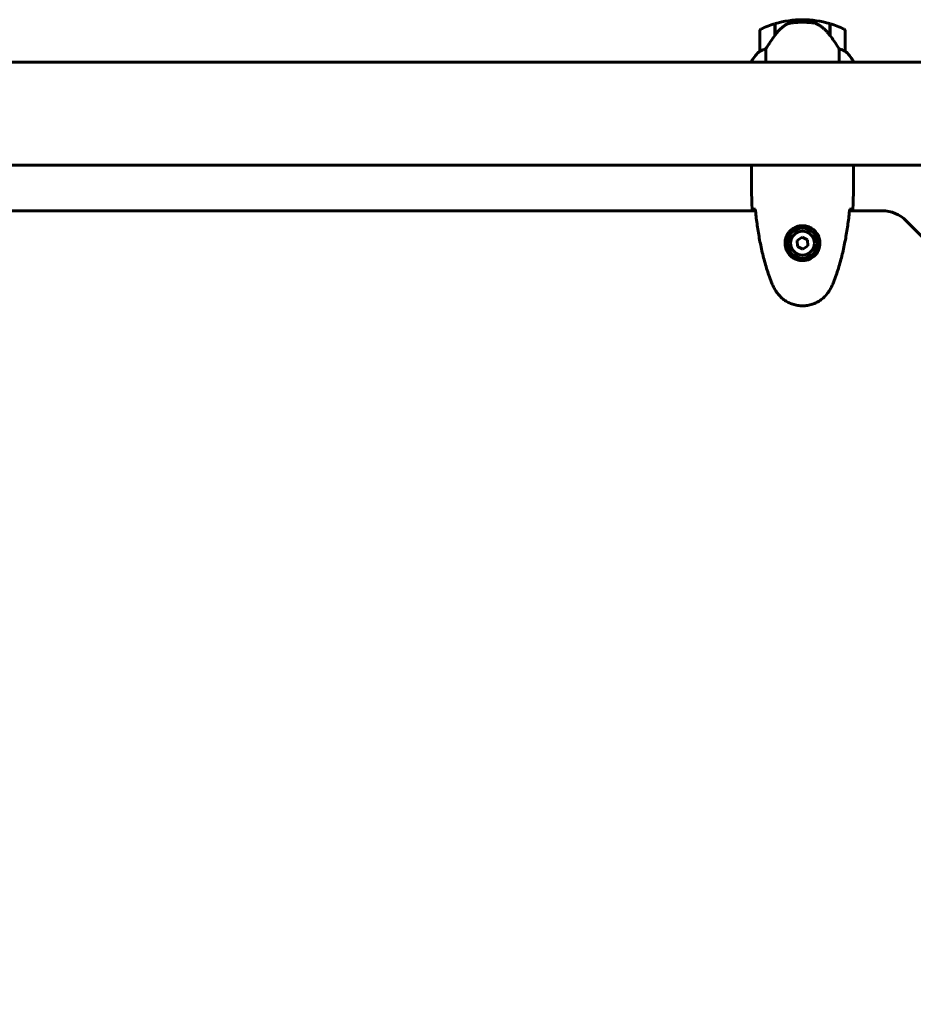
# Model space of a CAD drawing. Units: millimetres. Extents: x 4704 to 16148, y -1462 to 12353.
# Drawn here: x 7388 to 7912, y 4461 to 5039 of the extents above; entities that cross this region are included whole.
import ezdxf

# ---------------------------------------------------------------- set-up
doc = ezdxf.new("R2010")
doc.units = ezdxf.units.MM
doc.header["$LTSCALE"] = 50
doc.layers.add('Widoczne (ISO)', color=7, linetype='Continuous', lineweight=60)
doc.layers.add('Wymiar (ISO)', color=116, linetype='Continuous', lineweight=18)
doc.styles.add('Tekst etykiety (ISO)', font='tahoma.ttf')
doc.dimstyles.new('Domyślne (ISO)', dxfattribs={"dimscale": 50, "dimtxt": 3.5, "dimasz": 2.5, "dimexe": 3.175, "dimexo": 0, "dimgap": 0.762, "dimtad": 1, "dimtoh": 1, "dimdec": 0, "dimrnd": 1e-08, "dimzin": 0, "dimtxsty": 'Tekst etykiety (ISO)', "dimcen": 0.09, "dimdle": 10, "dimclrd": 256, "dimclre": 256, "dimclrt": 256, "dimadec": 0, "dimazin": 0, "dimtfac": 0.714286, "dimtdec": 0, "dimtmove": 0, "dimatfit": 3, "dimfxl": 0, "dimtolj": 1, "dimtzin": 0, "dimlwd": -1, "dimlwe": -1, "dimarcsym": 0})

# ---------------------------------------------------------------- blocks, each defined once
blk = doc.blocks.new('*D6')
at = {"layer": 'Defpoints', "color": 0}
for p in [(13132.08, 4952.78), (6922.89, 3952.78), (13132.08, 1620.59)]:
    blk.add_point(p, dxfattribs=at)
at = {"layer": 'Wymiar (ISO)'}
for p, q in [((13132.08, 4952.78), (13132.08, 1461.84)), ((6922.89, 3952.78), (6922.89, 1461.84)), ((7047.89, 1620.59), (13007.08, 1620.59))]:
    blk.add_line(p, q, dxfattribs=at)
for points in [[(7047.89, 1641.42), (7047.89, 1599.75), (6922.89, 1620.59)], [(13007.08, 1641.42), (13007.08, 1599.75), (13132.08, 1620.59)]]:
    blk.add_solid(points, dxfattribs=at)
at = {"layer": 'Wymiar (ISO)', "insert": (10027.48, 1840.97), "char_height": 175, "attachment_point": 2, "style": 'Tekst etykiety (ISO)'}
blk.add_mtext('\\A1;6209', dxfattribs=at)

msp = doc.modelspace()

# ---------------------------------------------------------------- linework, layer by layer
at = {"layer": 'Widoczne (ISO)'}
for p, q in [((7847.48, 5037.73), (7847.48, 5039.23)), ((7847.48, 5039.23), (7847.48, 5037.73)), ((7831.28, 5030.03), (7831.28, 5036.84)), ((7831.48, 5030.31), (7831.48, 5036.9)), ((7863.48, 5036.9), (7863.48, 5030.13)), ((7863.68, 5036.84), (7863.68, 5030.03)), ((7822.48, 5032.73), (7822.48, 5020.73)), ((7863.68, 5030.03), (7863.68, 5029.84)), ((7872.48, 5020.73), (7872.48, 5032.73)), ((7826, 5014.23), (7826, 5022.14)), ((7868.97, 5022.14), (7868.97, 5014.23)), ((7922.89, 5014.23), (7132.08, 5014.23)), ((7817.58, 5014.49), (7817.58, 5014.23)), ((7817.76, 5014.78), (7817.76, 5014.23)), ((7877.39, 5014.23), (7877.39, 5014.49)), ((7922.89, 4953.93), (7132.08, 4953.93)), ((7817.48, 4951.64), (7817.48, 4953.39)), ((7877.48, 4951.64), (7877.48, 4953.39)), ((7819.89, 4927.08), (7235.08, 4927.08)), ((7894.2, 4927.08), (7875.08, 4927.08)), ((7964.63, 4864.94), (7908.34, 4921.23)), ((7847.22, 4911.54), (7844.36, 4909.58)), ((7844.36, 4909.58), (7844.63, 4906.13)), ((7844.63, 4906.13), (7847.75, 4904.63)), ((7850.34, 4910.04), (7847.22, 4911.54)), ((7847.75, 4904.63), (7850.61, 4906.59)), ((7850.61, 4906.59), (7850.34, 4910.04))]:
    msp.add_line(p, q, dxfattribs=at)
for radius in [8.75, 7]:
    msp.add_circle((7847.48, 4908.08), radius, dxfattribs=at)
for centre, radius, start, end in [((7847.48, 4983.12), 56.11, 90, 106.56696), ((7847.48, 4983.12), 56.11, 73.43304, 90), ((7823.48, 5032.73), 1, 115.81482, 180), ((7847.48, 4983.12), 56.11, 106.78014, 115.81482), ((7847.48, 4983.12), 56.11, 64.18518, 73.21986), ((7871.48, 5032.73), 1, 0, 64.18518), ((7832.2, 5007.99), 16, 127.36934, 156.0245), ((7832.2, 5007.99), 16, 127.36934, 154.01719), ((7823.48, 5020.73), 1, 180, 181.41764), ((7871.48, 5020.73), 1, 358.58236, 0), ((7862.77, 5007.99), 16, 25.98281, 52.63066), ((7862.77, 5007.99), 16, 23.9755, 52.63066), ((7817.98, 5014.78), 0.5, 215.3151, 243.66237), ((7818.26, 5014.78), 0.5, 154.01719, 180), ((7894.2, 4907.08), 20, 45, 90)]:
    msp.add_arc(centre, radius, start, end, dxfattribs=at)
msp.add_ellipse((7863.03, 5028.52), major_axis=(8.81, -12.43), ratio=0.085302, start_param=1.617054, end_param=1.638925, dxfattribs=at)
for points, knots in [([(7837.05, 5035.88), (7836.54, 5035.51), (7836.03, 5035.13), (7833.97, 5033.4), (7832.61, 5031.9), (7831.48, 5030.31)], [0.5724832, 0.5724832, 0.5724832, 0.5724832, 0.6422282, 0.6422282, 0.8608733, 0.8608733, 0.8608733, 0.8608733]), ([(7837.05, 5035.88), (7837.6, 5036.26), (7838.21, 5036.58), (7839.57, 5037.09), (7840.3, 5037.26), (7841.08, 5037.35)], [0, 0, 0, 0, 0.2223532, 0.2223532, 0.4551306, 0.4551306, 0.4551306, 0.4551306]), ([(7853.17, 5037.43), (7853, 5037.45), (7852.81, 5037.47), (7852.28, 5037.52), (7851.93, 5037.55), (7851.12, 5037.61), (7850.69, 5037.64), (7849.74, 5037.69), (7849.24, 5037.71), (7848.31, 5037.73), (7847.89, 5037.73), (7847.48, 5037.73), (7847.21, 5037.73), (7846.94, 5037.73), (7846.25, 5037.72), (7845.84, 5037.71), (7845.24, 5037.69), (7845.02, 5037.68), (7844.43, 5037.65), (7844.07, 5037.63), (7843.48, 5037.58), (7843.23, 5037.56), (7842.64, 5037.52), (7842.34, 5037.49), (7841.79, 5037.43), (7841.56, 5037.41), (7841.26, 5037.37), (7841.16, 5037.36), (7841.08, 5037.35)], [6.914575, 6.914575, 6.914575, 6.914575, 7.025602, 7.025602, 7.185634, 7.185634, 7.334276, 7.334276, 7.470354, 7.470354, 7.570079, 7.570079, 7.570079, 7.635772, 7.635772, 7.74088, 7.74088, 7.801274, 7.801274, 7.91791, 7.91791, 8.016058, 8.016058, 8.170389, 8.170389, 8.327265, 8.327265, 8.406835, 8.406835, 8.406835, 8.406835]), ([(7857.23, 5036.08), (7856.99, 5036.23), (7856.75, 5036.37), (7856.24, 5036.62), (7855.98, 5036.73), (7855.44, 5036.94), (7855.17, 5037.03), (7854.61, 5037.19), (7854.33, 5037.25), (7853.75, 5037.36), (7853.46, 5037.4), (7853.17, 5037.43)], [0, 0, 0, 0, 0.0831461, 0.0831461, 0.1662923, 0.1662923, 0.2494384, 0.2494384, 0.3325845, 0.3325845, 0.4157306, 0.4157306, 0.4157306, 0.4157306]), ([(7863.49, 5030.12), (7863.14, 5030.6), (7862.78, 5031.07), (7862.02, 5031.98), (7861.62, 5032.42), (7860.81, 5033.25), (7860.39, 5033.65), (7859.52, 5034.41), (7859.08, 5034.77), (7858.17, 5035.46), (7857.7, 5035.78), (7857.23, 5036.08)], [0, 0, 0, 0, 0.1751235, 0.1751235, 0.3502469, 0.3502469, 0.5253704, 0.5253704, 0.7004938, 0.7004938, 0.8756173, 0.8756173, 0.8756173, 0.8756173]), ([(7831.48, 5030.31), (7830.56, 5029.01), (7829.63, 5027.67), (7828.27, 5025.65), (7827.81, 5024.95), (7826.87, 5023.51), (7826.41, 5022.79), (7826, 5022.14)], [0, 0, 0, 0, 0.481827, 0.481827, 0.74882, 0.74882, 1.050013, 1.050013, 1.050013, 1.050013]), ([(7868.97, 5022.14), (7868.77, 5022.45), (7868.57, 5022.77), (7867.62, 5024.25), (7866.79, 5025.52), (7865.19, 5027.88), (7864.44, 5028.97), (7863.68, 5030.03)], [-2.553905, -2.553905, -2.553905, -2.553905, -2.410923, -2.410923, -1.933986, -1.933986, -1.54469, -1.54469, -1.54469, -1.54469]), ([(7826, 5022.14), (7825.49, 5021.99), (7825.02, 5021.82), (7823.98, 5021.4), (7823.46, 5021.15), (7823.05, 5020.93)], [0.0001663, 0.0001663, 0.0001663, 0.0001663, 0.190884, 0.190884, 0.4484016, 0.4484016, 0.4484016, 0.4484016]), ([(7871.92, 5020.93), (7871.59, 5021.1), (7871.19, 5021.3), (7870.22, 5021.72), (7869.62, 5021.94), (7868.97, 5022.14)], [0, 0, 0, 0, 0.2028161, 0.2028161, 0.4461333, 0.4461333, 0.4461333, 0.4461333]), ([(7823.05, 5020.93), (7822.94, 5020.88), (7822.8, 5020.8), (7822.56, 5020.7), (7822.51, 5020.69), (7822.49, 5020.7), (7822.49, 5020.7), (7822.48, 5020.71), (7822.48, 5020.71), (7822.48, 5020.71)], [0, 0, 0, 0, 0.0649331, 0.0649331, 0.1383366, 0.1383366, 0.1704192, 0.1704192, 0.1962839, 0.1962839, 0.1962839, 0.1962839]), ([(7872.48, 5020.71), (7872.48, 5020.71), (7872.48, 5020.7), (7872.47, 5020.7), (7872.46, 5020.69), (7872.36, 5020.72), (7872.3, 5020.74), (7872.14, 5020.82), (7872.04, 5020.87), (7871.92, 5020.93)], [0, 0, 0, 0, 0.0892681, 0.0892681, 0.2434802, 0.2434802, 0.344433, 0.344433, 0.4329441, 0.4329441, 0.4329441, 0.4329441]), ([(7817.56, 4953.93), (7817.51, 4953.69), (7817.48, 4953.51), (7817.48, 4953.39), (7817.48, 4953.39), (7817.48, 4953.39)], [2.936644, 2.936644, 2.936644, 2.936644, 3.1347187, 3.1347187, 3.136385, 3.136385, 3.136385, 3.136385]), ([(7817.63, 4953.93), (7817.63, 4953.91), (7817.62, 4953.89), (7817.59, 4953.81), (7817.57, 4953.75), (7817.54, 4953.65), (7817.53, 4953.61), (7817.51, 4953.56), (7817.51, 4953.54), (7817.49, 4953.5), (7817.48, 4953.48), (7817.48, 4953.39)], [9.2201552, 9.2201552, 9.2201552, 9.2201552, 9.259591, 9.259591, 9.3923584, 9.3923584, 9.5251257, 9.5251257, 9.5915094, 9.5915094, 9.6578931, 9.6578931, 9.6578931, 9.6578931]), ([(7877.4, 4953.93), (7877.46, 4953.69), (7877.48, 4953.51), (7877.48, 4953.39), (7877.48, 4953.39), (7877.48, 4953.39)], [2.936644, 2.936644, 2.936644, 2.936644, 3.1347187, 3.1347187, 3.136385, 3.136385, 3.136385, 3.136385]), ([(7819.53, 4928), (7819.29, 4928.01), (7819.08, 4928.02), (7818.49, 4928.05), (7818.17, 4928.06), (7817.95, 4928.08)], [9.0036319, 9.0036319, 9.0036319, 9.0036319, 9.2941564, 9.2941564, 9.8897117, 9.8897117, 9.8897117, 9.8897117]), ([(7819.79, 4927.99), (7820.08, 4925.16), (7820.42, 4922.33), (7821.2, 4916.68), (7821.65, 4913.85), (7822.67, 4908.22), (7823.25, 4905.42), (7824.55, 4899.85), (7825.28, 4897.08), (7826.92, 4891.6), (7827.82, 4888.89), (7828.82, 4886.22)], [5.523572, 5.523572, 5.523572, 5.523572, 6.373336, 6.373336, 7.223204, 7.223204, 8.073072, 8.073072, 8.92294, 8.92294, 9.772808, 9.772808, 9.772808, 9.772808]), ([(7866.15, 4886.22), (7867.15, 4888.89), (7868.05, 4891.6), (7869.68, 4897.08), (7870.41, 4899.85), (7871.72, 4905.42), (7872.3, 4908.22), (7873.32, 4913.85), (7873.77, 4916.68), (7874.55, 4922.33), (7874.88, 4925.16), (7875.17, 4927.99)], [0, 0, 0, 0, 0.849868, 0.849868, 1.699736, 1.699736, 2.549604, 2.549604, 3.399472, 3.399472, 4.249236, 4.249236, 4.249236, 4.249236]), ([(7877.02, 4928.08), (7876.79, 4928.06), (7876.48, 4928.05), (7875.89, 4928.02), (7875.67, 4928.01), (7875.44, 4928)], [34.7828406, 34.7828406, 34.7828406, 34.7828406, 35.3783959, 35.3783959, 35.6691337, 35.6691337, 35.6691337, 35.6691337]), ([(7837.24, 4908.45), (7837.26, 4909.14), (7837.36, 4909.81), (7837.75, 4911.48), (7838.14, 4912.43), (7838.96, 4913.8), (7839.29, 4914.28), (7840.41, 4915.59), (7841.3, 4916.35), (7843.11, 4917.39), (7843.91, 4917.73), (7845.93, 4918.28), (7847.18, 4918.4), (7849.42, 4918.2), (7850.41, 4917.95), (7852.32, 4917.19), (7853.2, 4916.65), (7854.77, 4915.36), (7855.44, 4914.62), (7856.31, 4913.32), (7856.59, 4912.82), (7857.06, 4911.78), (7857.25, 4911.23), (7857.57, 4910.03), (7857.68, 4909.35), (7857.78, 4907.53), (7857.66, 4906.34), (7857.07, 4904.36), (7856.73, 4903.57), (7855.7, 4901.84), (7854.95, 4900.96), (7853.35, 4899.62), (7852.54, 4899.12), (7850.48, 4898.19), (7849.15, 4897.88), (7846.51, 4897.79), (7845.15, 4898.01), (7842.65, 4898.94), (7841.46, 4899.68), (7839.4, 4901.61), (7838.53, 4902.88), (7837.54, 4905.33), (7837.3, 4906.46), (7837.23, 4907.85), (7837.23, 4908.15), (7837.24, 4908.45)], [-6.909916, -6.909916, -6.909916, -6.909916, -6.678187, -6.678187, -6.307421, -6.307421, -6.099272, -6.099272, -5.691755, -5.691755, -5.410793, -5.410793, -5.04443, -5.04443, -4.733913, -4.733913, -4.389128, -4.389128, -4.031248, -4.031248, -3.824879, -3.824879, -3.618512, -3.618512, -3.383004, -3.383004, -3.001582, -3.001582, -2.738223, -2.738223, -2.395647, -2.395647, -2.112934, -2.112934, -1.715272, -1.715272, -1.315068, -1.315068, -0.909692, -0.909692, -0.460238, -0.460238, -0.101058, -0.101058, 0, 0, 0, 0]), ([(7828.82, 4886.22), (7828.96, 4885.84), (7829.11, 4885.46), (7829.42, 4884.72), (7829.59, 4884.35), (7829.92, 4883.62), (7830.1, 4883.26), (7830.46, 4882.54), (7830.64, 4882.19), (7831.02, 4881.48), (7831.22, 4881.13), (7831.42, 4880.79)], [0, 0, 0, 0, 0.1171077, 0.1171077, 0.2342154, 0.2342154, 0.351323, 0.351323, 0.4684307, 0.4684307, 0.5855384, 0.5855384, 0.5855384, 0.5855384]), ([(7863.55, 4880.79), (7863.75, 4881.13), (7863.94, 4881.48), (7864.32, 4882.19), (7864.51, 4882.54), (7864.87, 4883.26), (7865.04, 4883.62), (7865.38, 4884.35), (7865.54, 4884.72), (7865.86, 4885.46), (7866.01, 4885.84), (7866.15, 4886.22)], [0, 0, 0, 0, 0.1171077, 0.1171077, 0.2342154, 0.2342154, 0.351323, 0.351323, 0.4684307, 0.4684307, 0.5855384, 0.5855384, 0.5855384, 0.5855384]), ([(7831.42, 4880.79), (7831.96, 4879.84), (7832.58, 4878.94), (7833.94, 4877.29), (7834.66, 4876.55), (7836.18, 4875.21), (7836.99, 4874.61), (7838.68, 4873.55), (7839.56, 4873.1), (7841.36, 4872.34), (7842.29, 4872.04), (7844.18, 4871.58), (7845.14, 4871.43), (7847.07, 4871.28), (7848.03, 4871.28), (7849.95, 4871.44), (7850.91, 4871.6), (7852.79, 4872.07), (7853.71, 4872.38), (7855.49, 4873.14), (7856.35, 4873.59), (7858.02, 4874.64), (7858.81, 4875.23), (7860.3, 4876.54), (7860.99, 4877.26), (7862.35, 4878.89), (7862.99, 4879.82), (7863.55, 4880.79)], [0, 0, 0, 0, 0.309737, 0.309737, 0.601073, 0.601073, 0.885288, 0.885288, 1.162586, 1.162586, 1.437627, 1.437627, 1.709863, 1.709863, 1.980965, 1.980965, 2.253779, 2.253779, 2.525671, 2.525671, 2.801201, 2.801201, 3.078831, 3.078831, 3.362527, 3.362527, 3.680704, 3.680704, 3.680704, 3.680704])]:
    msp.add_open_spline(points, degree=3, knots=knots, dxfattribs=at)
for points in [[(7863.48, 5030.31), (7863.55, 5030.22), (7863.62, 5030.13), (7863.68, 5030.03)], [(7817.48, 4951.64), (7817.48, 4944.15), (7817.56, 4936.18), (7817.95, 4928.08)], [(7817.95, 4928.08), (7817.56, 4936.18), (7817.48, 4944.15), (7817.48, 4951.64)], [(7877.02, 4928.08), (7877.4, 4936.18), (7877.48, 4944.15), (7877.48, 4951.64)], [(7877.48, 4951.64), (7877.48, 4944.15), (7877.4, 4936.18), (7877.02, 4928.08)], [(7819.82, 4927.99), (7819.72, 4927.99), (7819.62, 4928), (7819.53, 4928)], [(7875.44, 4928), (7875.34, 4928), (7875.24, 4927.99), (7875.14, 4927.99)]]:
    msp.add_open_spline(points, degree=3, dxfattribs=at)

# ---------------------------------------------------------------- dimensions: what is measured, and where the dimension line sits
at = {"layer": 'Wymiar (ISO)'}
dim = msp.add_linear_dim(base=(13132.08, 1620.59), p1=(6922.89, 3952.78), p2=(13132.08, 4952.78), angle=180, dimstyle='Domyślne (ISO)', override={"dimtoh": 0, "dimdec": 0, "dimtp": 0, "dimtm": 0, "dimtdec": 0, "dimtofl": 0, "dimatfit": 1}, dxfattribs=at)
dim.commit()
dim.dimension.update_dxf_attribs({"geometry": '*D6', "text_midpoint": (10027.48, 1620.59), "dimtype": 160})

doc.saveas('drawing.dxf')
